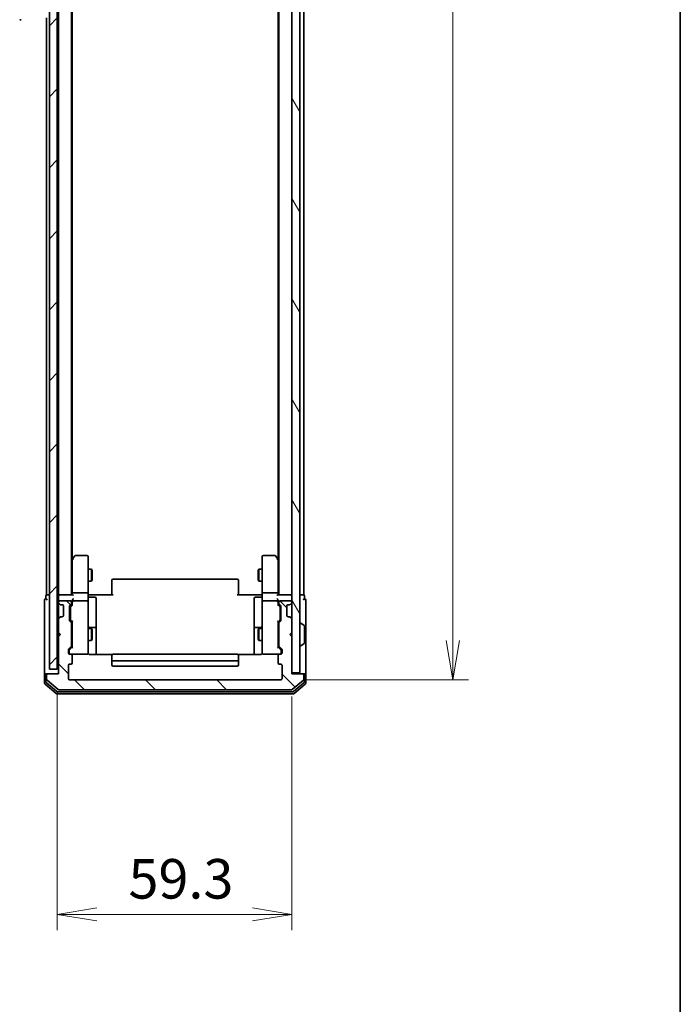
# Model space of a CAD drawing. Units: millimetres. Extents: x -1907 to 6549, y 32 to 1443.
# Drawn here: x 1455 to 1622, y 281 to 530 of the extents above; entities that cross this region are included whole.
import ezdxf

# ---------------------------------------------------------------- set-up
doc = ezdxf.new("R2010")
doc.units = ezdxf.units.MM
doc.header["$LTSCALE"] = 4
doc.layers.get('Defpoints').update_dxf_attribs({"lineweight": 25})
for name, color, linetype, lineweight in [('Border (ISO)', 7, 'Continuous', 35), ('Dimension (ISO)', 7, 'Continuous', 18), ('Hatch (ISO)', 1, 'Continuous', 18), ('Visible (ISO)', 7, 'Continuous', 35)]:
    doc.layers.add(name, color=color, linetype=linetype, lineweight=lineweight)
doc.styles.add('Note Text (TK)', font='MS PGothic.ttf')
doc.dimstyles.new('Default - Method 1b (TK)', dxfattribs={"dimscale": 4, "dimtxt": 2.5, "dimasz": 2.5, "dimexe": 1, "dimexo": 1.5, "dimgap": 1, "dimtad": 1, "dimrnd": 1e-08, "dimdsep": 46, "dimtxsty": 'Note Text (TK)', "dimblk": 'OPEN', "dimcen": 0.09, "dimdle": 5, "dimclrd": 100, "dimclre": 100, "dimclrt": 7, "dimadec": 1, "dimazin": 1, "dimtfac": 1, "dimtmove": 0, "dimatfit": 3, "dimldrblk": 'OPEN', "dimfxl": 1, "dimtolj": 1, "dimlwd": -1, "dimlwe": -1, "dimarcsym": 0})

# ---------------------------------------------------------------- blocks, each defined once
blk = doc.blocks.new('Borders tk図枠')
at = {"layer": 'Border (ISO)'}
blk.add_line((405.5, 289), (405.5, 8), dxfattribs=at)
blk = doc.blocks.new('_Open')
at = {"color": 0, "linetype": 'ByBlock', "lineweight": -2}
for p, q in [((-1, 0.167), (0, 0)), ((-1, -0.167), (0, 0)), ((0, 0), (-1, 0))]:
    blk.add_line(p, q, dxfattribs=at)
blk = doc.blocks.new('*D12')
at = {"layer": 'Defpoints', "color": 0}
for p in [(1521.03, 786.1), (1521.03, 363.1), (1564.48, 363.1)]:
    blk.add_point(p, dxfattribs=at)
at = {"layer": 'Dimension (ISO)', "color": 100}
for p, q in [((1527.03, 786.1), (1568.48, 786.1)), ((1564.48, 776.1), (1564.48, 373.1)), ((1527.03, 363.1), (1568.48, 363.1))]:
    blk.add_line(p, q, dxfattribs=at)
at = {"layer": 'Dimension (ISO)', "color": 100, "xscale": 10, "yscale": 10, "zscale": 10}
for p, rotation in [((1564.48, 786.1), 90), ((1564.48, 363.1), 270)]:
    blk.add_blockref('_Open', p, dxfattribs=dict(at, rotation=rotation))
at = {"layer": 'Dimension (ISO)', "color": 7, "insert": (1555.48, 564.31), "char_height": 10, "attachment_point": 4, "rotation": 90, "style": 'Note Text (TK)'}
blk.add_mtext('\\A1;423', dxfattribs=at)
blk = doc.blocks.new('*D13')
at = {"layer": 'Defpoints', "color": 0}
for p in [(1464.53, 365.8), (1523.83, 364.9), (1523.83, 303.79)]:
    blk.add_point(p, dxfattribs=at)
at = {"layer": 'Dimension (ISO)', "color": 100}
for p, q in [((1464.53, 359.8), (1464.53, 299.79)), ((1523.83, 358.9), (1523.83, 299.79)), ((1474.53, 303.79), (1513.83, 303.79))]:
    blk.add_line(p, q, dxfattribs=at)
at = {"layer": 'Dimension (ISO)', "color": 100, "xscale": 10, "yscale": 10, "zscale": 10, "rotation": 180}
blk.add_blockref('_Open', (1464.53, 303.79), dxfattribs=at)
at = {"layer": 'Dimension (ISO)', "color": 100, "xscale": 10, "yscale": 10, "zscale": 10}
blk.add_blockref('_Open', (1523.83, 303.79), dxfattribs=at)
at = {"layer": 'Dimension (ISO)', "color": 7, "insert": (1482.53, 312.79), "char_height": 10, "attachment_point": 4, "style": 'Note Text (TK)'}
blk.add_mtext('\\A1;59.3', dxfattribs=at)

msp = doc.modelspace()

# ---------------------------------------------------------------- hatches: boundary and pattern name
at = {"layer": 'Hatch (ISO)'}
h = msp.add_hatch(dxfattribs=at)
h.set_pattern_fill('ANSI31', color=256, scale=101.6, style=0)
h.set_pattern_definition([(45, (0, 0), (-8.98026, 8.98026), [])])
h.paths.add_polyline_path([(1464.5255, 365.7958), (1464.5255, 783.3958), (1462.5255, 783.3958), (1462.5255, 365.7958)])
h = msp.add_hatch(dxfattribs=at)
h.set_pattern_fill('ANSI31', color=256, scale=101.6, angle=75.000175, style=0)
h.set_pattern_definition([(120.0002, (0, 0), (-10.9985, -6.35003), [])])
h.paths.add_polyline_path([(1523.8255, 364.8958), (1525.8255, 364.8958), (1525.8255, 784.2958), (1523.8255, 784.2958)])
h = msp.add_hatch(dxfattribs=at)
h.set_pattern_fill('ANSI31', color=256, scale=101.6, angle=90.00021, style=0)
h.set_pattern_definition([(135.0002, (0, 0), (-8.98022, -8.98029), [])])
edge = h.paths.add_edge_path()
edge.add_ellipse((1462.1255, 364.2958), major_axis=(-0.3, 0), ratio=1, start_angle=270, end_angle=360)
edge.add_line((1461.8255, 364.2958), (1461.8255, 363.2363))
edge.add_ellipse((1462.1255, 363.2363), major_axis=(0, -0.3), ratio=1, start_angle=270, end_angle=320.194429)
edge.add_line((1461.9335, 363.0059), (1464.7421, 360.6654))
edge.add_ellipse((1464.9342, 360.8958), major_axis=(0.2305, -0.1921), ratio=1, start_angle=270, end_angle=309.805571)
edge.add_line((1464.9342, 360.5958), (1523.7169, 360.5958))
edge.add_ellipse((1523.7169, 360.8958), major_axis=(0.3, 0), ratio=1, start_angle=270, end_angle=309.805571)
edge.add_line((1523.909, 360.6654), (1526.7176, 363.0059))
edge.add_ellipse((1526.5255, 363.2363), major_axis=(0.2305, 0.1921), ratio=1, start_angle=270, end_angle=320.194429)
edge.add_line((1526.8255, 363.2363), (1526.8255, 364.2958))
edge.add_ellipse((1526.5255, 364.2958), major_axis=(0, 0.3), ratio=1, start_angle=270, end_angle=360)
edge.add_line((1526.5255, 364.5958), (1523.8255, 364.5958))
edge.add_line((1523.8255, 364.5958), (1523.8255, 374.0958))
edge.add_line((1523.8255, 374.0958), (1523.3255, 374.5958))
edge.add_line((1523.3255, 374.5958), (1523.8255, 375.0958))
edge.add_line((1523.8255, 375.0958), (1523.8255, 378.4716))
edge.add_ellipse((1523.5255, 378.4716), major_axis=(0, 0.3), ratio=1, start_angle=270, end_angle=315)
edge.add_line((1523.7377, 378.6837), (1523.4134, 379.008))
edge.add_ellipse((1523.2013, 378.7958), major_axis=(-0.2121, 0.2121), ratio=1, start_angle=270, end_angle=315)
edge.add_line((1523.2013, 379.0958), (1522.8255, 379.0958))
edge.add_ellipse((1522.8255, 379.3958), major_axis=(-0.3, 0), ratio=1, start_angle=0, end_angle=90, ccw=False)
edge.add_line((1522.5255, 379.3958), (1522.5255, 381.7958))
edge.add_ellipse((1522.8255, 381.7958), major_axis=(0, 0.3), ratio=1, start_angle=0, end_angle=90, ccw=False)
edge.add_line((1522.8255, 382.0958), (1523.2013, 382.0958))
edge.add_ellipse((1523.2013, 382.3958), major_axis=(0.3, 0), ratio=1, start_angle=270, end_angle=315)
edge.add_line((1523.4134, 382.1837), (1523.7377, 382.508))
edge.add_ellipse((1523.5255, 382.7201), major_axis=(0.2121, 0.2121), ratio=1, start_angle=270, end_angle=315)
edge.add_line((1523.8255, 382.7201), (1523.8255, 382.7958))
edge.add_ellipse((1523.5255, 382.7958), major_axis=(0, 0.3), ratio=1, start_angle=270, end_angle=360)
edge.add_line((1523.5255, 383.0958), (1520.8255, 383.0958))
edge.add_ellipse((1520.8255, 382.7958), major_axis=(-0.3, 0), ratio=1, start_angle=270, end_angle=360)
edge.add_line((1520.5255, 382.7958), (1520.5255, 382.4201))
edge.add_ellipse((1520.8255, 382.4201), major_axis=(0, -0.3), ratio=1, start_angle=270, end_angle=315)
edge.add_line((1520.6134, 382.208), (1520.9377, 381.8837))
edge.add_ellipse((1520.7255, 381.6716), major_axis=(0.2121, -0.2121), ratio=1, start_angle=45, end_angle=90, ccw=False)
edge.add_line((1521.0255, 381.6716), (1521.0255, 378.1701))
edge.add_ellipse((1520.7255, 378.1701), major_axis=(0, -0.3), ratio=1, start_angle=45, end_angle=90, ccw=False)
edge.add_line((1520.9377, 377.958), (1520.6134, 377.6337))
edge.add_ellipse((1520.8255, 377.4216), major_axis=(-0.2121, -0.2121), ratio=1, start_angle=270, end_angle=315)
edge.add_line((1520.5255, 377.4216), (1520.5255, 371.7701))
edge.add_ellipse((1520.8255, 371.7701), major_axis=(0, -0.3), ratio=1, start_angle=270, end_angle=315)
edge.add_line((1520.6134, 371.558), (1521.2377, 370.9337))
edge.add_ellipse((1521.0255, 370.7216), major_axis=(0.2121, -0.2121), ratio=1, start_angle=45, end_angle=90, ccw=False)
edge.add_line((1521.3255, 370.7216), (1521.3255, 369.8958))
edge.add_ellipse((1521.0255, 369.8958), major_axis=(0, -0.3), ratio=1, start_angle=0, end_angle=90, ccw=False)
edge.add_line((1521.0255, 369.5958), (1520.6255, 369.5958))
edge.add_ellipse((1520.6255, 369.2958), major_axis=(-0.3, 0), ratio=1, start_angle=270, end_angle=360)
edge.add_line((1520.3255, 369.2958), (1520.3255, 367.3958))
edge.add_ellipse((1520.6255, 367.3958), major_axis=(0, -0.3), ratio=1, start_angle=270, end_angle=360)
edge.add_line((1520.6255, 367.0958), (1521.0255, 367.0958))
edge.add_ellipse((1521.0255, 366.7958), major_axis=(0.3, 0), ratio=1, start_angle=0, end_angle=90, ccw=False)
edge.add_line((1521.3255, 366.7958), (1521.3255, 363.3958))
edge.add_ellipse((1521.0255, 363.3958), major_axis=(0, -0.3), ratio=1, start_angle=0, end_angle=90, ccw=False)
edge.add_line((1521.0255, 363.0958), (1467.6255, 363.0958))
edge.add_ellipse((1467.6255, 363.3958), major_axis=(-0.3, 0), ratio=1, start_angle=0, end_angle=90, ccw=False)
edge.add_line((1467.3255, 363.3958), (1467.3255, 366.7958))
edge.add_ellipse((1467.6255, 366.7958), major_axis=(0, 0.3), ratio=1, start_angle=0, end_angle=90, ccw=False)
edge.add_line((1467.6255, 367.0958), (1468.0255, 367.0958))
edge.add_ellipse((1468.0255, 367.3958), major_axis=(0.3, 0), ratio=1, start_angle=270, end_angle=360)
edge.add_line((1468.3255, 367.3958), (1468.3255, 369.2958))
edge.add_ellipse((1468.0255, 369.2958), major_axis=(0, 0.3), ratio=1, start_angle=270, end_angle=360)
edge.add_line((1468.0255, 369.5958), (1467.6255, 369.5958))
edge.add_ellipse((1467.6255, 369.8958), major_axis=(-0.3, 0), ratio=1, start_angle=0, end_angle=90, ccw=False)
edge.add_line((1467.3255, 369.8958), (1467.3255, 370.7216))
edge.add_ellipse((1467.6255, 370.7216), major_axis=(0, 0.3), ratio=1, start_angle=45, end_angle=90, ccw=False)
edge.add_line((1467.4134, 370.9337), (1468.0377, 371.558))
edge.add_ellipse((1467.8255, 371.7701), major_axis=(0.2121, 0.2121), ratio=1, start_angle=270, end_angle=315)
edge.add_line((1468.1255, 371.7701), (1468.1255, 377.4216))
edge.add_ellipse((1467.8255, 377.4216), major_axis=(0, 0.3), ratio=1, start_angle=270, end_angle=315)
edge.add_line((1468.0377, 377.6337), (1467.7134, 377.958))
edge.add_ellipse((1467.9255, 378.1701), major_axis=(-0.2121, 0.2121), ratio=1, start_angle=45, end_angle=90, ccw=False)
edge.add_line((1467.6255, 378.1701), (1467.6255, 381.6716))
edge.add_ellipse((1467.9255, 381.6716), major_axis=(0, 0.3), ratio=1, start_angle=45, end_angle=90, ccw=False)
edge.add_line((1467.7134, 381.8837), (1468.0377, 382.208))
edge.add_ellipse((1467.8255, 382.4201), major_axis=(0.2121, 0.2121), ratio=1, start_angle=270, end_angle=315)
edge.add_line((1468.1255, 382.4201), (1468.1255, 382.7958))
edge.add_ellipse((1467.8255, 382.7958), major_axis=(0, 0.3), ratio=1, start_angle=270, end_angle=360)
edge.add_line((1467.8255, 383.0958), (1465.1255, 383.0958))
edge.add_ellipse((1465.1255, 382.7958), major_axis=(-0.3, 0), ratio=1, start_angle=270, end_angle=360)
edge.add_line((1464.8255, 382.7958), (1464.8255, 382.7201))
edge.add_ellipse((1465.1255, 382.7201), major_axis=(0, -0.3), ratio=1, start_angle=270, end_angle=315)
edge.add_line((1464.9134, 382.508), (1465.2377, 382.1837))
edge.add_ellipse((1465.4498, 382.3958), major_axis=(0.2121, -0.2121), ratio=1, start_angle=270, end_angle=315)
edge.add_line((1465.4498, 382.0958), (1465.8255, 382.0958))
edge.add_ellipse((1465.8255, 381.7958), major_axis=(0.3, 0), ratio=1, start_angle=0, end_angle=90, ccw=False)
edge.add_line((1466.1255, 381.7958), (1466.1255, 379.3958))
edge.add_ellipse((1465.8255, 379.3958), major_axis=(0, -0.3), ratio=1, start_angle=0, end_angle=90, ccw=False)
edge.add_line((1465.8255, 379.0958), (1465.4498, 379.0958))
edge.add_ellipse((1465.4498, 378.7958), major_axis=(-0.3, 0), ratio=1, start_angle=270, end_angle=315)
edge.add_line((1465.2377, 379.008), (1464.9134, 378.6837))
edge.add_ellipse((1465.1255, 378.4716), major_axis=(-0.2121, -0.2121), ratio=1, start_angle=270, end_angle=315)
edge.add_line((1464.8255, 378.4716), (1464.8255, 375.0958))
edge.add_line((1464.8255, 375.0958), (1465.3255, 374.5958))
edge.add_line((1465.3255, 374.5958), (1464.8255, 374.0958))
edge.add_line((1464.8255, 374.0958), (1464.8255, 364.5958))
edge.add_line((1464.8255, 364.5958), (1462.1255, 364.5958))

# ---------------------------------------------------------------- linework, layer by layer
at = {"layer": 'Visible (ISO)'}
for p, q in [((1462.5255, 783.3958), (1462.5255, 365.7958)), ((1464.5255, 365.7958), (1464.5255, 783.3958)), ((1523.8255, 784.2958), (1523.8255, 364.8958)), ((1525.8255, 364.8958), (1525.8255, 784.2958)), ((1520.5255, 764.5958), (1520.5255, 384.5958)), ((1526.8255, 384.5958), (1526.8255, 764.5958)), ((1520.3255, 755.5292), (1520.3255, 393.6625)), ((1464.8255, 541.0958), (1464.8255, 384.5958)), ((1468.1255, 384.5958), (1468.1255, 541.0958)), ((1468.3255, 393.6625), (1468.3255, 541.0958)), ((1461.8255, 530.5958), (1461.8255, 384.5958)), ((1455.4003, 530.0958), (1455.0255, 530.0958)), ((1468.3855, 393.7425), (1468.1255, 393.3958)), ((1468.3255, 393.5625), (1468.3255, 384.9716)), ((1468.9355, 394.4758), (1468.3855, 393.7425)), ((1468.6255, 393.5324), (1468.4699, 393.688)), ((1472.0255, 394.5958), (1469.1755, 394.5958)), ((1472.3255, 393.5324), (1472.3255, 394.2958)), ((1472.3255, 384.9716), (1472.3255, 393.5324)), ((1516.3255, 394.2958), (1516.3255, 393.5324)), ((1516.3255, 393.5324), (1516.3255, 384.9716)), ((1519.4755, 394.5958), (1516.6255, 394.5958)), ((1520.2655, 393.7425), (1519.7155, 394.4758)), ((1520.0255, 393.5324), (1520.1811, 393.688)), ((1520.5255, 393.3958), (1520.2655, 393.7425)), ((1520.3255, 384.9716), (1520.3255, 393.5625)), ((1472.3255, 391.0958), (1473.1755, 391.0958)), ((1473.1755, 388.0958), (1473.1755, 391.0958)), ((1473.3289, 390.7891), (1473.1755, 391.0958)), ((1515.3222, 390.7891), (1515.4755, 391.0958)), ((1515.4755, 391.0958), (1515.4755, 388.0958)), ((1516.3255, 391.0958), (1515.4755, 391.0958)), ((1473.3289, 390.7891), (1473.3289, 388.4026)), ((1510.0255, 388.5958), (1478.6255, 388.5958)), ((1515.3222, 388.4026), (1515.3222, 390.7891)), ((1472.3255, 388.0958), (1473.1755, 388.0958)), ((1473.3289, 388.4026), (1473.1755, 388.0958)), ((1478.3255, 388.2373), (1478.3255, 388.2958)), ((1478.3255, 388.2373), (1478.3255, 387.5302)), ((1478.3255, 387.3887), (1478.3255, 387.5302)), ((1478.3255, 387.3887), (1478.3255, 385.01)), ((1510.3255, 388.2958), (1510.3255, 388.2373)), ((1510.3255, 387.5302), (1510.3255, 388.2373)), ((1510.3255, 387.5302), (1510.3255, 387.3887)), ((1510.3255, 385.01), (1510.3255, 387.3887)), ((1515.3222, 388.4026), (1515.4755, 388.0958)), ((1516.3255, 388.0958), (1515.4755, 388.0958)), ((1461.6255, 384.2958), (1461.6255, 383.5958)), ((1462.1255, 384.5958), (1461.8255, 384.5958)), ((1462.5255, 384.5958), (1462.1255, 384.5958)), ((1464.8255, 384.5958), (1464.5255, 384.5958)), ((1465.1255, 384.5958), (1464.8255, 384.5958)), ((1464.8255, 384.2958), (1464.8255, 383.4716)), ((1468.4134, 384.5958), (1465.1255, 384.5958)), ((1468.3255, 384.9716), (1468.3255, 384.5958)), ((1468.6255, 385.0958), (1472.0255, 385.0958)), ((1472.3255, 384.9716), (1472.3255, 382.7958)), ((1472.3333, 384.5958), (1472.5506, 384.5958)), ((1472.8255, 384.5958), (1472.5506, 384.5958)), ((1472.6255, 383.9945), (1474.0255, 383.9945)), ((1472.8255, 384.5958), (1478.6255, 384.5958)), ((1474.3255, 379.7649), (1474.3255, 383.6945)), ((1478.3255, 384.5958), (1478.3255, 385.01)), ((1510.0255, 384.5958), (1515.8255, 384.5958)), ((1510.3255, 385.01), (1510.3255, 384.5958)), ((1514.3255, 383.6945), (1514.3255, 379.7649)), ((1516.0255, 383.9945), (1514.6255, 383.9945)), ((1516.1005, 384.5958), (1515.8255, 384.5958)), ((1516.1005, 384.5958), (1516.3178, 384.5958)), ((1516.3255, 382.7958), (1516.3255, 384.9716)), ((1516.6255, 385.0958), (1520.0255, 385.0958)), ((1523.5255, 384.5958), (1520.2377, 384.5958)), ((1520.3255, 384.5958), (1520.3255, 384.9716)), ((1523.8255, 384.5958), (1523.5255, 384.5958)), ((1526.5255, 384.5958), (1525.8255, 384.5958)), ((1526.8255, 384.5958), (1526.5255, 384.5958)), ((1527.0255, 383.5958), (1527.0255, 384.2958)), ((1461.3255, 383.2958), (1461.3255, 379.5958)), ((1464.8255, 383.4716), (1464.8255, 382.7958)), ((1464.8255, 382.7958), (1464.8255, 382.7201)), ((1464.8255, 382.7201), (1464.8255, 382.2958)), ((1464.8255, 382.2958), (1464.8255, 378.8958)), ((1464.9134, 382.508), (1465.2377, 382.1837)), ((1467.8255, 383.0958), (1465.1255, 383.0958)), ((1465.2377, 382.1837), (1465.2581, 382.1633)), ((1465.4498, 382.0958), (1465.8255, 382.0958)), ((1466.1255, 381.7958), (1466.1255, 379.3958)), ((1467.6255, 378.1701), (1467.6255, 381.6716)), ((1467.7134, 381.8837), (1468.0377, 382.208)), ((1467.8255, 381.4715), (1467.8255, 381.3281)), ((1467.8255, 381.3281), (1467.8255, 378.5135)), ((1467.9134, 381.6837), (1468.3255, 382.0958)), ((1468.1255, 382.4201), (1468.1255, 382.7958)), ((1468.3255, 383.1716), (1468.3255, 382.7958)), ((1468.3255, 382.7958), (1468.3255, 381.9197)), ((1472.0255, 383.0958), (1468.6255, 383.0958)), ((1472.3255, 381.9776), (1472.3255, 382.7958)), ((1472.3255, 370.7812), (1472.3255, 381.9776)), ((1516.3255, 382.7958), (1516.3255, 381.9776)), ((1516.3255, 381.9776), (1516.3255, 370.7812)), ((1520.0255, 383.0958), (1516.6255, 383.0958)), ((1520.3255, 382.7958), (1520.3255, 383.1716)), ((1520.3255, 381.9197), (1520.3255, 382.7958)), ((1520.3255, 382.0958), (1520.7377, 381.6837)), ((1520.5255, 382.7958), (1520.5255, 382.4201)), ((1520.6134, 382.208), (1520.9377, 381.8837)), ((1523.5255, 383.0958), (1520.8255, 383.0958)), ((1520.8255, 381.3281), (1520.8255, 381.4715)), ((1520.8255, 378.5135), (1520.8255, 381.3281)), ((1521.0255, 381.6716), (1521.0255, 378.1701)), ((1522.5255, 379.3958), (1522.5255, 381.7958)), ((1522.8255, 382.0958), (1523.2013, 382.0958)), ((1523.393, 382.1633), (1523.4134, 382.1837)), ((1523.4134, 382.1837), (1523.7377, 382.508)), ((1523.8255, 382.7201), (1523.8255, 382.7958)), ((1527.3255, 379.5958), (1527.3255, 383.2958)), ((1461.3255, 379.5958), (1461.3255, 364.2958)), ((1464.8255, 378.8958), (1464.8255, 378.4716)), ((1465.2377, 379.008), (1464.9134, 378.6837)), ((1465.2581, 379.0284), (1465.2377, 379.008)), ((1465.8255, 379.0958), (1465.4498, 379.0958)), ((1474.3255, 376.0904), (1474.3255, 379.7649)), ((1514.3255, 379.7649), (1514.3255, 376.0904)), ((1523.2013, 379.0958), (1522.8255, 379.0958)), ((1523.4134, 379.008), (1523.393, 379.0284)), ((1523.7377, 378.6837), (1523.4134, 379.008)), ((1527.3255, 364.2958), (1527.3255, 379.5958)), ((1464.8255, 378.4716), (1464.8255, 375.0958)), ((1468.0377, 377.6337), (1467.7134, 377.958)), ((1467.8255, 378.5135), (1467.8255, 378.3701)), ((1468.3255, 377.7458), (1467.9134, 378.158)), ((1468.1255, 371.7701), (1468.1255, 377.4216)), ((1468.1255, 376.0958), (1468.3255, 376.0958)), ((1468.3255, 377.9219), (1468.3255, 371.2697)), ((1472.3255, 376.0958), (1473.1755, 376.0958)), ((1474.0255, 376.3904), (1472.6255, 376.3904)), ((1473.1755, 373.0958), (1473.1755, 376.0958)), ((1473.3289, 375.7891), (1473.1755, 376.0958)), ((1474.3255, 375.9188), (1474.3255, 376.0904)), ((1514.3255, 376.0904), (1514.3255, 375.9188)), ((1516.0255, 376.3904), (1514.6255, 376.3904)), ((1515.3222, 375.7891), (1515.4755, 376.0958)), ((1515.4755, 376.0958), (1515.4755, 373.0958)), ((1516.3255, 376.0958), (1515.4755, 376.0958)), ((1520.3255, 377.7458), (1520.7377, 378.158)), ((1520.3255, 371.2697), (1520.3255, 377.9219)), ((1520.5255, 376.0958), (1520.3255, 376.0958)), ((1520.5255, 377.4216), (1520.5255, 371.7701)), ((1520.9377, 377.958), (1520.6134, 377.6337)), ((1520.8255, 378.3701), (1520.8255, 378.5135)), ((1523.8255, 375.0958), (1523.8255, 378.4716)), ((1525.9255, 377.4958), (1525.9663, 377.4958)), ((1526.9345, 376.905), (1526.0753, 377.4635)), ((1527.0255, 372.4544), (1527.0255, 376.7373)), ((1464.8255, 375.0958), (1464.8255, 374.0958)), ((1464.8255, 375.0958), (1465.3255, 374.5958)), ((1465.3255, 374.5958), (1464.8255, 374.0958)), ((1464.8255, 374.0958), (1464.8255, 364.5958)), ((1473.3289, 375.7891), (1473.3289, 373.4026)), ((1474.3255, 369.506), (1474.3255, 375.9188)), ((1514.3255, 375.9188), (1514.3255, 369.506)), ((1515.3222, 373.4026), (1515.3222, 375.7891)), ((1523.3255, 374.5958), (1523.8255, 375.0958)), ((1523.8255, 374.0958), (1523.3255, 374.5958)), ((1523.8255, 364.5958), (1523.8255, 374.0958)), ((1467.4134, 370.9337), (1468.0377, 371.558)), ((1467.6134, 370.7337), (1468.3255, 371.4458)), ((1468.1255, 373.0958), (1468.3255, 373.0958)), ((1472.3255, 373.0958), (1473.1755, 373.0958)), ((1473.3289, 373.4026), (1473.1755, 373.0958)), ((1515.3222, 373.4026), (1515.4755, 373.0958)), ((1516.3255, 373.0958), (1515.4755, 373.0958)), ((1520.5255, 373.0958), (1520.3255, 373.0958)), ((1521.0377, 370.7337), (1520.3255, 371.4458)), ((1520.6134, 371.558), (1521.2377, 370.9337)), ((1525.9255, 371.6958), (1525.9663, 371.6958)), ((1526.9345, 372.2867), (1526.0753, 371.7281)), ((1467.3255, 369.8958), (1467.3255, 370.7216)), ((1467.5255, 370.5215), (1467.5255, 370.385)), ((1467.5255, 370.385), (1467.5255, 369.8958)), ((1468.0255, 369.5958), (1467.6255, 369.5958)), ((1468.0255, 369.5958), (1472.0255, 369.5958)), ((1468.3255, 367.3958), (1468.3255, 369.2958)), ((1472.0255, 369.5958), (1472.0489, 369.5958)), ((1472.3255, 369.8958), (1472.3255, 370.7812)), ((1478.4115, 369.506), (1472.8255, 369.506)), ((1478.3255, 369.2373), (1478.3255, 369.2958)), ((1478.3255, 369.2373), (1478.3255, 368.5302)), ((1510.0255, 369.5958), (1478.6255, 369.5958)), ((1515.8255, 369.506), (1510.2396, 369.506)), ((1510.3255, 369.2958), (1510.3255, 369.2373)), ((1510.3255, 368.5302), (1510.3255, 369.2373)), ((1516.3255, 370.7812), (1516.3255, 369.8958)), ((1516.6022, 369.5958), (1516.6255, 369.5958)), ((1516.6255, 369.5958), (1520.6255, 369.5958)), ((1520.3255, 369.2958), (1520.3255, 367.3958)), ((1521.0255, 369.5958), (1520.6255, 369.5958)), ((1521.1255, 370.385), (1521.1255, 370.5215)), ((1521.1255, 369.8958), (1521.1255, 370.385)), ((1521.3255, 370.7216), (1521.3255, 369.8958)), ((1467.3255, 363.3958), (1467.3255, 366.7958)), ((1467.6255, 367.0958), (1468.0255, 367.0958)), ((1478.3255, 368.3887), (1478.3255, 368.5302)), ((1478.3255, 368.3887), (1478.3255, 368.1958)), ((1478.3255, 368.1958), (1478.3255, 366.8958)), ((1478.6255, 367.8958), (1510.0255, 367.8958)), ((1478.6255, 366.5958), (1510.0255, 366.5958)), ((1510.3255, 368.5302), (1510.3255, 368.3887)), ((1510.3255, 368.1958), (1510.3255, 368.3887)), ((1510.3255, 366.8958), (1510.3255, 368.1958)), ((1520.6255, 367.0958), (1521.0255, 367.0958)), ((1521.3255, 366.7958), (1521.3255, 363.3958)), ((1461.3255, 364.2958), (1461.3255, 362.2363)), ((1461.6255, 364.5958), (1461.9255, 364.5958)), ((1461.6255, 364.2958), (1461.6255, 362.6372)), ((1461.8255, 364.2958), (1461.8255, 363.2363)), ((1462.1255, 364.5958), (1461.9255, 364.5958)), ((1464.8255, 364.5958), (1462.1255, 364.5958)), ((1462.5255, 365.7958), (1464.5255, 365.7958)), ((1523.8255, 364.8958), (1525.8255, 364.8958)), ((1526.5255, 364.5958), (1523.8255, 364.5958)), ((1526.7255, 364.5958), (1526.5255, 364.5958)), ((1526.7255, 364.5958), (1527.0255, 364.5958)), ((1526.8255, 363.2363), (1526.8255, 364.2958)), ((1527.0255, 362.6372), (1527.0255, 364.2958)), ((1527.3255, 362.2363), (1527.3255, 364.2958)), ((1461.4335, 362.0059), (1464.2421, 359.6654)), ((1461.7335, 362.4067), (1464.4231, 360.1654)), ((1461.9335, 363.0059), (1464.7421, 360.6654)), ((1521.0255, 363.0958), (1467.6255, 363.0958)), ((1523.909, 360.6654), (1526.7176, 363.0059)), ((1524.228, 360.1654), (1526.9176, 362.4067)), ((1524.409, 359.6654), (1527.2176, 362.0059)), ((1464.4342, 359.5958), (1524.2169, 359.5958)), ((1464.6152, 360.0958), (1524.0359, 360.0958)), ((1464.9342, 360.5958), (1523.7169, 360.5958))]:
    msp.add_line(p, q, dxfattribs=at)
for centre, radius, start, end in [((1468.6255, 393.5625), 0.3, 156.562004, 180), ((1468.6255, 393.5625), 0.3, 143.130102, 156.562021), ((1469.1755, 394.2958), 0.3, 90, 143.130102), ((1472.0255, 394.2958), 0.3, 0, 90), ((1516.6255, 394.2958), 0.3, 90, 180), ((1519.4755, 394.2958), 0.3, 36.869898, 90), ((1520.0255, 393.5625), 0.3, 23.437984, 36.869898), ((1520.0255, 393.5625), 0.3, 0, 23.437984), ((1478.6255, 388.2958), 0.3, 90, 180), ((1510.0255, 388.2958), 0.3, 0, 90), ((1461.6255, 383.2958), 0.3, 90, 180), ((1461.9255, 384.2958), 0.3, 90, 180), ((1461.6255, 383.2958), 0.3, 0, 90), ((1465.1255, 384.2958), 0.3, 90, 180), ((1472.6255, 384.2945), 0.3, 180, 270), ((1474.0255, 383.6945), 0.3, 0, 90), ((1514.6255, 383.6945), 0.3, 90, 180), ((1516.0255, 384.2945), 0.3, 270, 0), ((1523.5255, 384.2958), 0.3, 0, 90), ((1526.7255, 384.2958), 0.3, 0, 90), ((1527.0255, 383.2958), 0.3, 90, 180), ((1527.0255, 383.2958), 0.3, 0, 90), ((1465.1255, 382.7958), 0.3, 90, 180), ((1465.1255, 382.7201), 0.3, 180, 225), ((1465.4498, 382.3958), 0.3, 225, 270), ((1465.8255, 381.7958), 0.3, 0, 90), ((1467.9255, 381.6716), 0.3, 135, 180), ((1467.8255, 382.7958), 0.3, 0, 90), ((1467.8255, 382.4201), 0.3, 315, 0), ((1468.6255, 382.7958), 0.3, 156.562016, 180), ((1468.6255, 382.7958), 0.3, 90, 121.244455), ((1472.0255, 382.7958), 0.3, 0, 90), ((1516.6255, 382.7958), 0.3, 90, 180), ((1520.0255, 382.7958), 0.3, 58.755545, 90), ((1520.0255, 382.7958), 0.3, 0, 23.437996), ((1520.8255, 382.7958), 0.3, 90, 180), ((1520.8255, 382.4201), 0.3, 180, 225), ((1520.7255, 381.6716), 0.3, 0, 45), ((1522.8255, 381.7958), 0.3, 90, 180), ((1523.2013, 382.3958), 0.3, 270, 315), ((1523.5255, 382.7958), 0.3, 0, 90), ((1523.5255, 382.7201), 0.3, 315, 0), ((1465.1255, 378.4716), 0.3, 135, 180), ((1465.4498, 378.7958), 0.3, 90, 135), ((1465.8255, 379.3958), 0.3, 270, 0), ((1522.8255, 379.3958), 0.3, 180, 270), ((1523.2013, 378.7958), 0.3, 45, 90), ((1523.5255, 378.4716), 0.3, 0, 45), ((1467.9255, 378.1701), 0.3, 180, 225), ((1467.8255, 377.4216), 0.3, 0, 45), ((1472.6255, 376.6904), 0.3, 180, 270), ((1474.0255, 376.0904), 0.3, 0, 90), ((1514.6255, 376.0904), 0.3, 90, 180), ((1516.0255, 376.6904), 0.3, 270, 0), ((1520.8255, 377.4216), 0.3, 135, 180), ((1520.7255, 378.1701), 0.3, 315, 0), ((1525.9255, 377.3958), 0.1, 90, 180), ((1525.9663, 377.2958), 0.2, 56.976132, 90), ((1526.8255, 376.7373), 0.2, 0, 56.976132), ((1467.8255, 371.7701), 0.3, 315, 0), ((1520.8255, 371.7701), 0.3, 180, 225), ((1525.9255, 371.7958), 0.1, 180, 270), ((1525.9663, 371.8958), 0.2, 270, 303.023868), ((1526.8255, 372.4544), 0.2, 303.023868, 0), ((1467.6255, 370.7216), 0.3, 135, 180), ((1467.6255, 369.8958), 0.3, 180, 270), ((1467.8255, 369.8958), 0.3, 180, 270), ((1468.0255, 369.2958), 0.3, 0, 90), ((1472.0255, 369.8958), 0.3, 270, 0), ((1472.0509, 369.8958), 0.3, 270, 14.477512), ((1472.8255, 370.0958), 0.5, 180, 194.477512), ((1478.6255, 369.2958), 0.3, 90, 180), ((1510.0255, 369.2958), 0.3, 0, 90), ((1516.6001, 369.8958), 0.3, 165.522488, 270), ((1515.8255, 370.0958), 0.5, 345.522488, 0), ((1516.6255, 369.8958), 0.3, 180, 270), ((1520.6255, 369.2958), 0.3, 90, 180), ((1520.8255, 369.8958), 0.3, 270, 0), ((1521.0255, 369.8958), 0.3, 270, 0), ((1521.0255, 370.7216), 0.3, 0, 45), ((1467.6255, 366.7958), 0.3, 90, 180), ((1468.0255, 367.3958), 0.3, 270, 0), ((1478.6255, 368.1958), 0.3, 180, 270), ((1478.6255, 366.8958), 0.3, 180, 270), ((1510.0255, 368.1958), 0.3, 270, 0), ((1510.0255, 366.8958), 0.3, 270, 0), ((1520.6255, 367.3958), 0.3, 180, 270), ((1521.0255, 366.7958), 0.3, 0, 90), ((1461.6255, 364.2958), 0.3, 90, 180), ((1461.9255, 364.2958), 0.3, 90, 180), ((1462.1255, 364.2958), 0.3, 90, 180), ((1526.5255, 364.2958), 0.3, 0, 90), ((1526.7255, 364.2958), 0.3, 0, 90), ((1527.0255, 364.2958), 0.3, 0, 90), ((1461.6255, 362.2363), 0.3, 180, 230.194429), ((1461.9255, 362.6372), 0.3, 180, 230.194429), ((1462.1255, 363.2363), 0.3, 180, 230.194429), ((1467.6255, 363.3958), 0.3, 180, 270), ((1521.0255, 363.3958), 0.3, 270, 0), ((1526.5255, 363.2363), 0.3, 309.805571, 0), ((1526.7255, 362.6372), 0.3, 309.805571, 0), ((1527.0255, 362.2363), 0.3, 309.805571, 0), ((1464.4342, 359.8958), 0.3, 230.194429, 270), ((1464.6152, 360.3958), 0.3, 230.194429, 270), ((1464.9342, 360.8958), 0.3, 230.194429, 270), ((1523.7169, 360.8958), 0.3, 270, 309.805571), ((1524.0359, 360.3958), 0.3, 270, 309.805571), ((1524.2169, 359.8958), 0.3, 270, 309.805571)]:
    msp.add_arc(centre, radius, start, end, dxfattribs=at)
for centre, major_axis, ratio, start_param, end_param in [((1468.603, 393.5324), (-0.4823, -0.2411), 0.37002441, 4.52944541, 4.80417225), ((1520.0481, 393.5324), (0.4823, -0.2411), 0.37002441, 1.47901306, 1.75373989), ((1468.6255, 384.9716), (-0.3, 0), 0.41421356, 4.71238898, 6.28318531), ((1468.6255, 384.2958), (-0.2772, 0.2772), 0.41421356, 5.10508806, 5.89048623), ((1468.6255, 383.4716), (0.2772, 0.2772), 0.41421356, 1.17809725, 1.96349541), ((1472.0255, 384.9716), (-0.3, 0), 0.41421356, 3.14159265, 4.71238898), ((1516.6255, 384.9716), (-0.3, 0), 0.41421356, 4.71238898, 6.28318531), ((1520.0255, 384.9716), (-0.3, 0), 0.41421356, 3.14159265, 4.71238898), ((1520.0255, 384.2958), (-0.2772, -0.2772), 0.41421356, 3.53429174, 4.3196899), ((1520.0255, 383.4716), (0.2772, -0.2772), 0.41421356, 1.17809725, 1.96349541), ((1468.1255, 381.4715), (0, 0.3), 0.99985076, 0.78532354, 1.57079633), ((1468.6255, 383.1716), (0, 0.4243), 0.70710678, 0.78539816, 1.57079633), ((1468.6255, 381.8166), (0.2958, -0.1246), 0.40041045, 3.30861727, 3.95211838), ((1468.6255, 382.7636), (-0.2044, 0.6487), 0.33843751, 1.23011504, 1.46454615), ((1468.603, 382.7958), (-0.483, 0.2515), 0.33843751, 4.88684285, 5.16156968), ((1520.0481, 382.7958), (0.483, 0.2515), 0.33843751, 1.12161563, 1.39634246), ((1520.0255, 383.1716), (0, 0.4243), 0.70710678, 4.71238898, 5.49778714), ((1520.0255, 382.7636), (0.2044, 0.6487), 0.33843751, 4.81863915, 5.05307036), ((1520.0255, 381.8166), (-0.2958, -0.1246), 0.40041045, 2.33106693, 2.97456804), ((1520.5255, 381.4715), (0, 0.3), 0.99985076, 4.71238898, 5.49786177), ((1468.1255, 378.3701), (0, -0.3), 0.99985076, 4.71238898, 5.49786177), ((1468.6255, 378.0251), (0.2958, 0.1246), 0.40041045, 2.33106693, 2.97456804), ((1520.0255, 378.0251), (-0.2958, 0.1246), 0.40041045, 3.30861727, 3.95211838), ((1520.5255, 378.3701), (0, -0.3), 0.99985076, 0.78532354, 1.57079633), ((1468.6255, 371.1666), (0.2958, -0.1246), 0.40041045, 3.30861727, 3.95211838), ((1520.0255, 371.1666), (-0.2958, -0.1246), 0.40041045, 2.33106693, 2.97456804), ((1467.8255, 370.5215), (0, 0.3), 0.99985076, 0.78532354, 1.57079633), ((1520.8255, 370.5215), (0, 0.3), 0.99985076, 4.71238898, 5.49786177)]:
    msp.add_ellipse(centre, major_axis=major_axis, ratio=ratio, start_param=start_param, end_param=end_param, dxfattribs=at)
for points, knots in [([(1468.3503, 393.6818), (1468.353, 393.6829), (1468.3559, 393.6839), (1468.3727, 393.6889), (1468.3941, 393.6917), (1468.4311, 393.6918), (1468.4507, 393.6905), (1468.4699, 393.688)], [0.250886766, 0.250886766, 0.250886766, 0.250886766, 0.2528779694, 0.2528779694, 0.2619584182, 0.2619584182, 0.268388032, 0.268388032, 0.268388032, 0.268388032]), ([(1520.3008, 393.6818), (1520.2984, 393.6828), (1520.2958, 393.6837), (1520.2786, 393.6889), (1520.2592, 393.6915), (1520.222, 393.6919), (1520.2012, 393.6906), (1520.1811, 393.688)], [0.3810312192, 0.3810312192, 0.3810312192, 0.3810312192, 0.382741903, 0.382741903, 0.3917616542, 0.3917616542, 0.3985536381, 0.3985536381, 0.3985536381, 0.3985536381]), ([(1472.3255, 385.7584), (1472.3255, 385.689), (1472.328, 385.6172), (1472.335, 385.4688), (1472.3394, 385.3922), (1472.3467, 385.2352), (1472.3496, 385.1548), (1472.3515, 384.9929), (1472.3506, 384.9115), (1472.3455, 384.7512), (1472.3415, 384.6724), (1472.3375, 384.5958)], [0, 0, 0, 0, 0.022954349, 0.022954349, 0.045908698, 0.045908698, 0.068863048, 0.068863048, 0.091817397, 0.091817397, 0.114771746, 0.114771746, 0.114771746, 0.114771746]), ([(1516.3255, 385.7584), (1516.3255, 385.689), (1516.323, 385.6172), (1516.3161, 385.4688), (1516.3117, 385.3922), (1516.3043, 385.2352), (1516.3015, 385.1548), (1516.2996, 384.9929), (1516.3005, 384.9115), (1516.3056, 384.7512), (1516.3096, 384.6724), (1516.3136, 384.5958)], [0, 0, 0, 0, 0.022954349, 0.022954349, 0.045908698, 0.045908698, 0.068863048, 0.068863048, 0.091817397, 0.091817397, 0.114771746, 0.114771746, 0.114771746, 0.114771746]), ([(1468.3503, 382.9152), (1468.3527, 382.9207), (1468.3553, 382.9262), (1468.3725, 382.9601), (1468.3919, 382.9863), (1468.4291, 383.0237), (1468.4498, 383.0401), (1468.4699, 383.0523)], [0.3810312192, 0.3810312192, 0.3810312192, 0.3810312192, 0.382741903, 0.382741903, 0.3917616542, 0.3917616542, 0.3985536381, 0.3985536381, 0.3985536381, 0.3985536381]), ([(1520.3008, 382.9152), (1520.2981, 382.9214), (1520.2952, 382.9275), (1520.2784, 382.96), (1520.2569, 382.9892), (1520.22, 383.0253), (1520.2004, 383.0407), (1520.1811, 383.0523)], [0.250886766, 0.250886766, 0.250886766, 0.250886766, 0.2528779694, 0.2528779694, 0.2619584182, 0.2619584182, 0.268388032, 0.268388032, 0.268388032, 0.268388032]), ([(1472.5506, 369.5958), (1472.5231, 369.6154), (1472.4976, 369.6379), (1472.4312, 369.7075), (1472.3891, 369.7735), (1472.3596, 369.8471), (1472.3547, 369.861), (1472.3503, 369.8753)], [-0.1237212871, -0.1237212871, -0.1237212871, -0.1237212871, -0.1144259318, -0.1144259318, -0.0948543073, -0.0948543073, -0.0906267725, -0.0906267725, -0.0906267725, -0.0906267725]), ([(1472.5506, 369.5958), (1472.5791, 369.5755), (1472.61, 369.5582), (1472.6946, 369.5212), (1472.7653, 369.506), (1472.8255, 369.506)], [0.1237212871, 0.1237212871, 0.1237212871, 0.1237212871, 0.1333697264, 0.1333697264, 0.1514440253, 0.1514440253, 0.1514440253, 0.1514440253]), ([(1515.8255, 369.506), (1515.8858, 369.506), (1515.9565, 369.5212), (1516.0411, 369.5582), (1516.0719, 369.5755), (1516.1005, 369.5958)], [0.1514440253, 0.1514440253, 0.1514440253, 0.1514440253, 0.1695183242, 0.1695183242, 0.1791667634, 0.1791667634, 0.1791667634, 0.1791667634]), ([(1516.3008, 369.8753), (1516.2964, 369.861), (1516.2915, 369.8471), (1516.262, 369.7735), (1516.2199, 369.7075), (1516.1534, 369.6379), (1516.128, 369.6154), (1516.1005, 369.5958)], [0.0906267725, 0.0906267725, 0.0906267725, 0.0906267725, 0.0948543073, 0.0948543073, 0.1144259318, 0.1144259318, 0.1237212871, 0.1237212871, 0.1237212871, 0.1237212871])]:
    msp.add_open_spline(points, degree=3, knots=knots, dxfattribs=at)

# ---------------------------------------------------------------- block references
at = {"xscale": 4, "yscale": 4, "zscale": 4}
msp.add_blockref('Borders tk図枠', (0, 0), dxfattribs=at)

# ---------------------------------------------------------------- dimensions: what is measured, and where the dimension line sits
at = {"layer": 'Dimension (ISO)', "color": 100}
for base, p1, p2, angle, override, picture, middle in [((1564.4782, 363.0958), (1521.0255, 786.0958), (1521.0255, 363.0958), 90, {"dimgap": 1, "dimdec": 0, "dimtol": 0, "dimlim": 0, "dimtp": 0, "dimtm": 0, "dimtdec": 1, "dimtofl": 0, "dimatfit": 1}, '*D12', (1564.4782, 574.5958)), ((1523.8255, 303.7937), (1464.5255, 365.7958), (1523.8255, 364.8958), 180, {"dimgap": 1, "dimdec": 1, "dimtol": 0, "dimlim": 0, "dimtp": 0, "dimtm": 0, "dimtdec": 1, "dimtofl": 0, "dimatfit": 1}, '*D13', (1494.1755, 303.7937))]:
    dim = msp.add_linear_dim(base=base, p1=p1, p2=p2, angle=angle, dimstyle='Default - Method 1b (TK)', override=override, dxfattribs=at)
    dim.commit()
    dim.dimension.update_dxf_attribs({"geometry": picture, "text_midpoint": middle, "dimtype": 160})

doc.saveas('drawing.dxf')
